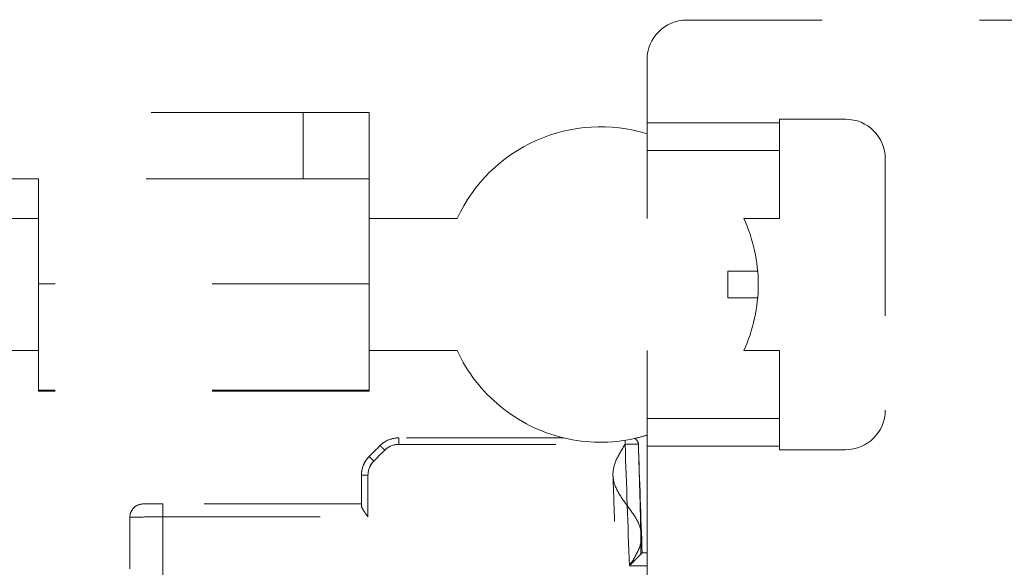
# Model space of a CAD drawing. Units: millimetres. Extents: x 0 to 250, y -250 to 0.
# Drawn here: x 44 to 50, y -23 to -19 of the extents above; entities that cross this region are included whole.
import ezdxf

# ---------------------------------------------------------------- set-up
doc = ezdxf.new("R2010")
doc.units = ezdxf.units.MM
doc.header["$MEASUREMENT"] = 0
for name, pattern in [('AI-Linetype-130', [2.082873, 1.041436, -1.041436]), ('AI-Linetype-131', [2.082873, 1.041436, -1.041436]), ('AI-Linetype-132', [2.082873, 1.041436, -1.041436]), ('AI-Linetype-134', [2.082873, 1.041436, -1.041436]), ('AI-Linetype-135', [2.082873, 1.041436, -1.041436]), ('AI-Linetype-136', [2.082873, 1.041436, -1.041436]), ('AI-Linetype-208', [2.082873, 1.041436, -1.041436]), ('AI-Linetype-209', [2.082873, 1.041436, -1.041436]), ('AI-Linetype-220', [2.082873, 1.041436, -1.041436]), ('AI-Linetype-221', [2.082873, 1.041436, -1.041436]), ('AI-Linetype-222', [2.082873, 1.041436, -1.041436]), ('AI-Linetype-223', [2.082873, 1.041436, -1.041436]), ('AI-Linetype-224', [2.082873, 1.041436, -1.041436]), ('AI-Linetype-225', [2.082873, 1.041436, -1.041436]), ('AI-Linetype-226', [2.082873, 1.041436, -1.041436]), ('AI-Linetype-227', [2.082873, 1.041436, -1.041436]), ('AI-Linetype-247', [2.082873, 1.041436, -1.041436]), ('AI-Linetype-248', [2.082873, 1.041436, -1.041436]), ('AI-Linetype-249', [2.082873, 1.041436, -1.041436]), ('AI-Linetype-250', [2.082873, 1.041436, -1.041436]), ('AI-Linetype-251', [2.082873, 1.041436, -1.041436]), ('AI-Linetype-254', [2.082873, 1.041436, -1.041436]), ('AI-Linetype-255', [2.082873, 1.041436, -1.041436]), ('AI-Linetype-256', [2.082873, 1.041436, -1.041436]), ('AI-Linetype-257', [2.082873, 1.041436, -1.041436]), ('AI-Linetype-264', [2.082873, 1.041436, -1.041436]), ('AI-Linetype-265', [2.082873, 1.041436, -1.041436]), ('AI-Linetype-2826', [2.082873, 1.041436, -1.041436]), ('AI-Linetype-2843', [2.082873, 1.041436, -1.041436]), ('AI-Linetype-2846', [2.082873, 1.041436, -1.041436]), ('AI-Linetype-2863', [2.082873, 1.041436, -1.041436]), ('AI-Linetype-2896', [2.082873, 1.041436, -1.041436]), ('AI-Linetype-2897', [2.082873, 1.041436, -1.041436]), ('AI-Linetype-2898', [2.082873, 1.041436, -1.041436]), ('AI-Linetype-2899', [2.082873, 1.041436, -1.041436]), ('AI-Linetype-2900', [2.082873, 1.041436, -1.041436]), ('AI-Linetype-2903', [2.082873, 1.041436, -1.041436]), ('AI-Linetype-2904', [2.082873, 1.041436, -1.041436]), ('AI-Linetype-2906', [2.082873, 1.041436, -1.041436]), ('AI-Linetype-2907', [2.082873, 1.041436, -1.041436]), ('AI-Linetype-2908', [2.082873, 1.041436, -1.041436]), ('AI-Linetype-2909', [2.082873, 1.041436, -1.041436]), ('AI-Linetype-2910', [2.082873, 1.041436, -1.041436]), ('AI-Linetype-2911', [2.082873, 1.041436, -1.041436]), ('AI-Linetype-2912', [2.082873, 1.041436, -1.041436]), ('AI-Linetype-2913', [2.082873, 1.041436, -1.041436]), ('AI-Linetype-2923', [2.082873, 1.041436, -1.041436]), ('AI-Linetype-2937', [2.082873, 1.041436, -1.041436]), ('AI-Linetype-2938', [2.082873, 1.041436, -1.041436]), ('AI-Linetype-2939', [2.082873, 1.041436, -1.041436]), ('AI-Linetype-2940', [2.082873, 1.041436, -1.041436]), ('AI-Linetype-2941', [2.082873, 1.041436, -1.041436]), ('AI-Linetype-2952', [2.082873, 1.041436, -1.041436]), ('AI-Linetype-3235', [2.082873, 1.041436, -1.041436]), ('AI-Linetype-345', [2.082873, 1.041436, -1.041436]), ('AI-Linetype-358', [2.082873, 1.041436, -1.041436]), ('AI-Linetype-359', [2.082873, 1.041436, -1.041436]), ('AI-Linetype-360', [2.082873, 1.041436, -1.041436]), ('AI-Linetype-366', [2.082873, 1.041436, -1.041436]), ('AI-Linetype-367', [2.082873, 1.041436, -1.041436]), ('AI-Linetype-368', [2.082873, 1.041436, -1.041436]), ('AI-Linetype-369', [2.082873, 1.041436, -1.041436]), ('AI-Linetype-370', [2.082873, 1.041436, -1.041436]), ('AI-Linetype-371', [2.082873, 1.041436, -1.041436]), ('AI-Linetype-372', [2.082873, 1.041436, -1.041436]), ('AI-Linetype-373', [2.082873, 1.041436, -1.041436]), ('AI-Linetype-374', [2.082873, 1.041436, -1.041436]), ('AI-Linetype-375', [2.082873, 1.041436, -1.041436]), ('AI-Linetype-376', [2.082873, 1.041436, -1.041436]), ('AI-Linetype-377', [2.082873, 1.041436, -1.041436]), ('AI-Linetype-378', [2.082873, 1.041436, -1.041436]), ('AI-Linetype-383', [2.082873, 1.041436, -1.041436]), ('AI-Linetype-384', [2.082873, 1.041436, -1.041436]), ('AI-Linetype-385', [2.082873, 1.041436, -1.041436]), ('AI-Linetype-395', [2.082873, 1.041436, -1.041436]), ('AI-Linetype-396', [2.082873, 1.041436, -1.041436]), ('AI-Linetype-400', [2.082873, 1.041436, -1.041436]), ('AI-Linetype-402', [2.082873, 1.041436, -1.041436]), ('AI-Linetype-418', [2.082873, 1.041436, -1.041436]), ('AI-Linetype-419', [2.082873, 1.041436, -1.041436]), ('AI-Linetype-420', [2.082873, 1.041436, -1.041436]), ('AI-Linetype-421', [2.082873, 1.041436, -1.041436]), ('AI-Linetype-425', [2.082873, 1.041436, -1.041436]), ('AI-Linetype-429', [2.082873, 1.041436, -1.041436]), ('AI-Linetype-430', [2.082873, 1.041436, -1.041436]), ('AI-Linetype-431', [2.082873, 1.041436, -1.041436]), ('AI-Linetype-432', [2.082873, 1.041436, -1.041436]), ('AI-Linetype-491', [2.082873, 1.041436, -1.041436]), ('AI-Linetype-492', [2.082873, 1.041436, -1.041436]), ('AI-Linetype-493', [2.082873, 1.041436, -1.041436]), ('AI-Linetype-495', [2.082873, 1.041436, -1.041436]), ('AI-Linetype-496', [2.082873, 1.041436, -1.041436]), ('AI-Linetype-498', [2.082873, 1.041436, -1.041436]), ('AI-Linetype-500', [2.082873, 1.041436, -1.041436]), ('AI-Linetype-505', [2.082873, 1.041436, -1.041436]), ('AI-Linetype-565', [2.082873, 1.041436, -1.041436]), ('AI-Linetype-616', [2.082873, 1.041436, -1.041436]), ('AI-Linetype-618', [2.082873, 1.041436, -1.041436]), ('AI-Linetype-627', [2.082873, 1.041436, -1.041436]), ('AI-Linetype-632', [2.082873, 1.041436, -1.041436]), ('AI-Linetype-720', [2.082873, 1.041436, -1.041436]), ('AI-Linetype-721', [2.082873, 1.041436, -1.041436]), ('AI-Linetype-722', [2.082873, 1.041436, -1.041436]), ('AI-Linetype-723', [2.082873, 1.041436, -1.041436]), ('AI-Linetype-724', [2.082873, 1.041436, -1.041436]), ('AI-Linetype-725', [2.082873, 1.041436, -1.041436]), ('AI-Linetype-726', [2.082873, 1.041436, -1.041436]), ('AI-Linetype-727', [2.082873, 1.041436, -1.041436]), ('AI-Linetype-728', [2.082873, 1.041436, -1.041436]), ('AI-Linetype-729', [2.082873, 1.041436, -1.041436]), ('AI-Linetype-730', [2.082873, 1.041436, -1.041436])]:
    doc.linetypes.add(name, pattern=pattern)
doc.layers.add('Layer 1', color=7, linetype='Continuous', lineweight=0)

msp = doc.modelspace()

# ---------------------------------------------------------------- linework, layer by layer
at = {"layer": 'Layer 1', "linetype": 'AI-Linetype-396'}
msp.add_line((45.9885, -22.1979), (45.9884, -22.1981), dxfattribs=at)
at = {"layer": 'Layer 1', "linetype": 'AI-Linetype-395'}
msp.add_line((47.7, -22.1891), (47.7, -22.1891), dxfattribs=at)
at = {"layer": 'Layer 1', "linetype": 'AI-Linetype-2941'}
msp.add_line((47.7252, -22.9095), (47.7251, -22.9097), dxfattribs=at)
at = {"layer": 'Layer 1', "linetype": 'AI-Linetype-226'}
msp.add_open_spline([(47.7581, -19.6392), (47.7581, -19.494), (47.8759, -19.3761), (48.0212, -19.3761)], degree=3, dxfattribs=at)
at = {"layer": 'Layer 1', "linetype": 'AI-Linetype-227'}
msp.add_open_spline([(51.0022, -19.3761), (50.0084, -19.3761), (49.0148, -19.3761), (48.0212, -19.3761)], degree=3, dxfattribs=at)
at = {"layer": 'Layer 1', "linetype": 'AI-Linetype-345'}
msp.add_open_spline([(47.7581, -20.058), (47.7581, -19.9184), (47.7581, -19.7788), (47.7581, -19.6392)], degree=3, dxfattribs=at)
at = {"layer": 'Layer 1', "linetype": 'AI-Linetype-132'}
msp.add_open_spline([(40.3056, -19.99), (42.0299, -19.99), (43.7542, -19.99), (45.4785, -19.99)], degree=3, dxfattribs=at)
at = {"layer": 'Layer 1', "linetype": 'AI-Linetype-135'}
msp.add_open_spline([(45.4785, -19.99), (45.4785, -20.1362), (45.4785, -20.2823), (45.4785, -20.4283)], degree=3, dxfattribs=at)
at = {"layer": 'Layer 1', "linetype": 'AI-Linetype-136'}
msp.add_open_spline([(45.9167, -19.99), (45.9166, -19.99), (45.9164, -19.99), (45.9161, -19.99), (45.9154, -19.99), (45.9145, -19.99), (45.9137, -19.99), (45.9105, -19.99), (45.9072, -19.99), (45.904, -19.99), (45.89, -19.99), (45.8762, -19.99), (45.8622, -19.99), (45.8438, -19.99), (45.8257, -19.99), (45.8074, -19.99), (45.7708, -19.99), (45.7343, -19.99), (45.6978, -19.99), (45.6247, -19.99), (45.5516, -19.99), (45.4785, -19.99)], degree=3, knots=[1, 1, 1, 1, 2, 2, 2, 3, 3, 3, 4, 4, 4, 5, 5, 5, 6, 6, 6, 7, 7, 7, 8, 8, 8, 8], dxfattribs=at)
msp.add_open_spline([(45.9169, -19.99), (45.917, -19.9899), (45.9167, -19.99), (45.9167, -19.99)], degree=3, dxfattribs=at)
at = {"layer": 'Layer 1', "linetype": 'AI-Linetype-131'}
msp.add_open_spline([(45.9169, -20.4283), (45.9169, -20.2823), (45.9169, -20.1362), (45.9169, -19.99)], degree=3, dxfattribs=at)
at = {"layer": 'Layer 1', "linetype": 'AI-Linetype-225'}
msp.add_open_spline([(48.6349, -20.058), (48.6349, -20.0499), (48.6349, -20.0419), (48.6349, -20.0337)], degree=3, dxfattribs=at)
at = {"layer": 'Layer 1', "linetype": 'AI-Linetype-251'}
msp.add_open_spline([(48.6349, -20.0337), (48.781, -20.0337), (48.9271, -20.0337), (49.0733, -20.0337)], degree=3, dxfattribs=at)
at = {"layer": 'Layer 1', "linetype": 'AI-Linetype-250'}
msp.add_open_spline([(49.0733, -20.0337), (49.2185, -20.0337), (49.3364, -20.1516), (49.3364, -20.2968)], degree=3, dxfattribs=at)
at = {"layer": 'Layer 1', "linetype": 'AI-Linetype-2913'}
for points in [[(47.0233, -20.1744), (47.2549, -20.0713), (47.516, -20.0558), (47.7581, -20.1307)], [(46.4993, -20.6913), (46.6055, -20.4612), (46.7917, -20.2775), (47.0233, -20.1744)]]:
    msp.add_open_spline(points, degree=3, dxfattribs=at)
at = {"layer": 'Layer 1', "linetype": 'AI-Linetype-209'}
msp.add_open_spline([(48.6349, -20.058), (48.3427, -20.058), (48.0504, -20.058), (47.7581, -20.058)], degree=3, dxfattribs=at)
at = {"layer": 'Layer 1', "linetype": 'AI-Linetype-256'}
msp.add_open_spline([(47.7581, -20.058), (47.7581, -20.0823), (47.7581, -20.1065), (47.7581, -20.1308)], degree=3, dxfattribs=at)
at = {"layer": 'Layer 1', "linetype": 'AI-Linetype-257'}
msp.add_open_spline([(48.6349, -20.242), (48.6349, -20.1807), (48.6349, -20.1193), (48.6349, -20.058)], degree=3, dxfattribs=at)
at = {"layer": 'Layer 1', "linetype": 'AI-Linetype-2903'}
msp.add_open_spline([(47.7581, -20.1308), (47.7581, -20.1677), (47.7581, -20.2049), (47.7581, -20.242)], degree=3, dxfattribs=at)
at = {"layer": 'Layer 1', "linetype": 'AI-Linetype-255'}
msp.add_open_spline([(47.7581, -20.242), (47.7581, -20.3917), (47.7581, -20.5416), (47.7581, -20.6913)], degree=3, dxfattribs=at)
at = {"layer": 'Layer 1', "linetype": 'AI-Linetype-2846'}
msp.add_open_spline([(48.6349, -20.242), (48.3427, -20.242), (48.0504, -20.242), (47.7581, -20.242)], degree=3, dxfattribs=at)
at = {"layer": 'Layer 1', "linetype": 'AI-Linetype-254'}
msp.add_open_spline([(48.6349, -20.6913), (48.6349, -20.5416), (48.6349, -20.3917), (48.6349, -20.242)], degree=3, dxfattribs=at)
at = {"layer": 'Layer 1', "linetype": 'AI-Linetype-249'}
msp.add_open_spline([(49.3364, -20.2968), (49.3364, -20.8521), (49.3364, -21.4074), (49.3364, -21.9626)], degree=3, dxfattribs=at)
at = {"layer": 'Layer 1', "linetype": 'AI-Linetype-2906'}
msp.add_open_spline([(43.725, -20.4283), (42.5852, -20.4283), (41.4454, -20.4283), (40.3056, -20.4283)], degree=3, dxfattribs=at)
at = {"layer": 'Layer 1', "linetype": 'AI-Linetype-130'}
msp.add_open_spline([(45.4785, -20.4283), (44.894, -20.4283), (44.3095, -20.4283), (43.725, -20.4283)], degree=3, dxfattribs=at)
at = {"layer": 'Layer 1', "linetype": 'AI-Linetype-2908'}
msp.add_open_spline([(43.725, -20.4283), (43.725, -20.516), (43.725, -20.6037), (43.725, -20.6913)], degree=3, dxfattribs=at)
at = {"layer": 'Layer 1', "linetype": 'AI-Linetype-134'}
msp.add_open_spline([(45.4785, -20.4283), (45.5516, -20.4283), (45.6247, -20.4283), (45.6978, -20.4283), (45.7343, -20.4283), (45.7708, -20.4283), (45.8074, -20.4283), (45.8257, -20.4283), (45.8439, -20.4283), (45.8622, -20.4283), (45.8762, -20.4283), (45.89, -20.4283), (45.904, -20.4283), (45.9073, -20.4283), (45.9106, -20.4283), (45.9139, -20.4283), (45.9145, -20.4283), (45.9154, -20.4283), (45.9161, -20.4283), (45.9164, -20.4283), (45.9166, -20.4283), (45.9167, -20.4283)], degree=3, knots=[0, 0, 0, 0, 1, 1, 1, 2, 2, 2, 3, 3, 3, 4, 4, 4, 5, 5, 5, 6, 6, 6, 7, 7, 7, 7], dxfattribs=at)
msp.add_open_spline([(45.9167, -20.4283), (45.9167, -20.4283), (45.917, -20.4282), (45.9169, -20.4283)], degree=3, dxfattribs=at)
at = {"layer": 'Layer 1', "linetype": 'AI-Linetype-730'}
msp.add_open_spline([(45.9169, -20.6913), (45.9169, -20.6036), (45.9169, -20.516), (45.9169, -20.4283)], degree=3, dxfattribs=at)
at = {"layer": 'Layer 1', "linetype": 'AI-Linetype-720'}
msp.add_open_spline([(43.725, -20.6913), (42.9359, -20.6913), (42.1469, -20.6913), (41.3577, -20.6913)], degree=3, dxfattribs=at)
at = {"layer": 'Layer 1', "linetype": 'AI-Linetype-729'}
msp.add_open_spline([(43.725, -20.6913), (43.725, -20.8364), (43.725, -20.9814), (43.725, -21.1264)], degree=3, dxfattribs=at)
at = {"layer": 'Layer 1', "linetype": 'AI-Linetype-429'}
msp.add_open_spline([(45.9169, -21.1264), (45.9169, -20.9814), (45.9169, -20.8363), (45.9169, -20.6913)], degree=3, dxfattribs=at)
at = {"layer": 'Layer 1', "linetype": 'AI-Linetype-3235'}
msp.add_open_spline([(46.4993, -20.6913), (46.3051, -20.6913), (46.1111, -20.6913), (45.9169, -20.6913)], degree=3, dxfattribs=at)
at = {"layer": 'Layer 1', "linetype": 'AI-Linetype-208'}
msp.add_open_spline([(48.6349, -20.6913), (48.5561, -20.6913), (48.4772, -20.6913), (48.3983, -20.6913)], degree=3, dxfattribs=at)
at = {"layer": 'Layer 1', "linetype": 'AI-Linetype-432'}
msp.add_open_spline([(48.3983, -20.6913), (48.4618, -20.8288), (48.4946, -20.9784), (48.4946, -21.1298)], degree=3, dxfattribs=at)
at = {"layer": 'Layer 1', "linetype": 'AI-Linetype-425'}
for points, knots in [([(48.2929, -21.0421), (48.3259, -21.0421), (48.3589, -21.0421), (48.3921, -21.0421), (48.4084, -21.0421), (48.425, -21.0421), (48.4414, -21.0421), (48.4539, -21.0421), (48.4663, -21.0421), (48.4787, -21.0421), (48.4817, -21.0421), (48.4849, -21.0421), (48.4879, -21.0421), (48.4886, -21.0421), (48.4894, -21.0421), (48.4902, -21.0421), (48.4903, -21.0421), (48.4909, -21.0418), (48.4909, -21.0421)], [0, 0, 0, 0, 1, 1, 1, 2, 2, 2, 3, 3, 3, 4, 4, 4, 5, 5, 5, 6, 6, 6, 6]), ([(48.4909, -21.0421), (48.491, -21.0421), (48.4909, -21.0421), (48.4907, -21.0421), (48.4906, -21.0421), (48.4905, -21.0421), (48.4902, -21.0421), (48.4894, -21.0421), (48.4886, -21.0421), (48.4879, -21.0421), (48.4849, -21.0421), (48.4817, -21.0421), (48.4787, -21.0421), (48.4663, -21.0421), (48.4539, -21.0421), (48.4415, -21.0421), (48.425, -21.0421), (48.4085, -21.0421), (48.3921, -21.0421), (48.3591, -21.0421), (48.3259, -21.0421), (48.2929, -21.0421)], [6, 6, 6, 6, 7, 7, 7, 8, 8, 8, 9, 9, 9, 10, 10, 10, 11, 11, 11, 12, 12, 12, 13, 13, 13, 13])]:
    msp.add_open_spline(points, degree=3, knots=knots, dxfattribs=at)
at = {"layer": 'Layer 1', "linetype": 'AI-Linetype-2952'}
msp.add_open_spline([(48.2929, -21.2173), (48.2929, -21.159), (48.2929, -21.1004), (48.2929, -21.0421)], degree=3, dxfattribs=at)
at = {"layer": 'Layer 1', "linetype": 'AI-Linetype-727'}
msp.add_open_spline([(45.9169, -21.1264), (45.1862, -21.1264), (44.4557, -21.1264), (43.725, -21.1264)], degree=3, dxfattribs=at)
at = {"layer": 'Layer 1', "linetype": 'AI-Linetype-2910'}
msp.add_open_spline([(43.725, -21.1264), (43.725, -21.2736), (43.725, -21.4208), (43.725, -21.5681)], degree=3, dxfattribs=at)
at = {"layer": 'Layer 1', "linetype": 'AI-Linetype-2909'}
msp.add_open_spline([(45.9169, -21.5681), (45.9169, -21.4209), (45.9169, -21.2736), (45.9169, -21.1264)], degree=3, dxfattribs=at)
at = {"layer": 'Layer 1', "linetype": 'AI-Linetype-430'}
msp.add_open_spline([(48.3983, -21.5681), (48.4618, -21.4307), (48.4946, -21.281), (48.4946, -21.1298)], degree=3, dxfattribs=at)
at = {"layer": 'Layer 1', "linetype": 'AI-Linetype-2923'}
msp.add_open_spline([(48.4906, -21.2173), (48.4902, -21.2173), (48.4898, -21.2173), (48.4894, -21.2173), (48.4879, -21.2173), (48.4863, -21.2173), (48.4849, -21.2173), (48.4786, -21.2173), (48.4725, -21.2173), (48.4662, -21.2173), (48.458, -21.2173), (48.4498, -21.2173), (48.4415, -21.2173), (48.425, -21.2173), (48.4085, -21.2173), (48.3921, -21.2173), (48.3591, -21.2173), (48.3259, -21.2173), (48.2929, -21.2173)], degree=3, knots=[1, 1, 1, 1, 2, 2, 2, 3, 3, 3, 4, 4, 4, 5, 5, 5, 6, 6, 6, 7, 7, 7, 7], dxfattribs=at)
msp.add_open_spline([(48.4909, -21.2173), (48.4913, -21.2173), (48.4906, -21.2173), (48.4906, -21.2173)], degree=3, dxfattribs=at)
at = {"layer": 'Layer 1', "linetype": 'AI-Linetype-721'}
msp.add_open_spline([(41.3577, -21.5681), (42.1469, -21.5681), (42.9359, -21.5681), (43.725, -21.5681)], degree=3, dxfattribs=at)
at = {"layer": 'Layer 1', "linetype": 'AI-Linetype-728'}
msp.add_open_spline([(43.725, -21.5681), (43.725, -21.6558), (43.725, -21.7434), (43.725, -21.8312)], degree=3, dxfattribs=at)
at = {"layer": 'Layer 1', "linetype": 'AI-Linetype-726'}
msp.add_open_spline([(45.9169, -21.8312), (45.9169, -21.7434), (45.9169, -21.6558), (45.9169, -21.5681)], degree=3, dxfattribs=at)
at = {"layer": 'Layer 1', "linetype": 'AI-Linetype-2911'}
msp.add_open_spline([(45.9169, -21.5681), (46.1111, -21.5681), (46.3051, -21.5681), (46.4993, -21.5681)], degree=3, dxfattribs=at)
at = {"layer": 'Layer 1', "linetype": 'AI-Linetype-2912'}
for points in [[(46.4993, -21.5681), (46.5656, -21.7117), (46.6636, -21.8383), (46.7859, -21.9386)], [(46.7859, -21.9386), (46.9082, -22.0388), (47.0516, -22.11), (47.2053, -22.1468)]]:
    msp.add_open_spline(points, degree=3, dxfattribs=at)
at = {"layer": 'Layer 1', "linetype": 'AI-Linetype-223'}
msp.add_open_spline([(47.7581, -21.5681), (47.7581, -21.7179), (47.7581, -21.8678), (47.7581, -22.0174)], degree=3, dxfattribs=at)
at = {"layer": 'Layer 1', "linetype": 'AI-Linetype-222'}
msp.add_open_spline([(48.6349, -21.5681), (48.5561, -21.5681), (48.4772, -21.5681), (48.3983, -21.5681)], degree=3, dxfattribs=at)
at = {"layer": 'Layer 1', "linetype": 'AI-Linetype-265'}
msp.add_open_spline([(48.6349, -22.0174), (48.6349, -21.8678), (48.6349, -21.7179), (48.6349, -21.5681)], degree=3, dxfattribs=at)
at = {"layer": 'Layer 1', "linetype": 'AI-Linetype-723'}
msp.add_open_spline([(43.725, -21.8312), (43.725, -21.8334), (43.725, -21.8357), (43.725, -21.8379)], degree=3, dxfattribs=at)
at = {"layer": 'Layer 1', "linetype": 'AI-Linetype-725'}
msp.add_open_spline([(45.9169, -21.8312), (45.1862, -21.8312), (44.4557, -21.8312), (43.725, -21.8312)], degree=3, dxfattribs=at)
at = {"layer": 'Layer 1', "linetype": 'AI-Linetype-722'}
msp.add_open_spline([(45.9169, -21.8379), (45.1862, -21.8379), (44.4557, -21.8379), (43.725, -21.8379)], degree=3, dxfattribs=at)
at = {"layer": 'Layer 1', "linetype": 'AI-Linetype-724'}
msp.add_open_spline([(45.9169, -21.8379), (45.9169, -21.8357), (45.9169, -21.8334), (45.9169, -21.8312)], degree=3, dxfattribs=at)
at = {"layer": 'Layer 1', "linetype": 'AI-Linetype-248'}
msp.add_open_spline([(49.3364, -21.9626), (49.3364, -22.1079), (49.2185, -22.2257), (49.0733, -22.2257)], degree=3, dxfattribs=at)
at = {"layer": 'Layer 1', "linetype": 'AI-Linetype-221'}
msp.add_open_spline([(47.7581, -22.0174), (47.7581, -22.0545), (47.7581, -22.0917), (47.7581, -22.1288)], degree=3, dxfattribs=at)
at = {"layer": 'Layer 1', "linetype": 'AI-Linetype-2843'}
msp.add_open_spline([(48.6349, -22.0174), (48.3427, -22.0174), (48.0504, -22.0174), (47.7581, -22.0174)], degree=3, dxfattribs=at)
at = {"layer": 'Layer 1', "linetype": 'AI-Linetype-264'}
msp.add_open_spline([(48.6349, -22.2014), (48.6349, -22.1401), (48.6349, -22.0788), (48.6349, -22.0174)], degree=3, dxfattribs=at)
at = {"layer": 'Layer 1', "linetype": 'AI-Linetype-498'}
msp.add_open_spline([(46.1122, -22.1468), (46.069, -22.1468), (46.0227, -22.1637), (45.9885, -22.1979)], degree=3, dxfattribs=at)
at = {"layer": 'Layer 1', "linetype": 'AI-Linetype-618'}
msp.add_open_spline([(45.9913, -22.1952), (46.0232, -22.1648), (46.0656, -22.1474), (46.1098, -22.1468)], degree=3, dxfattribs=at)
at = {"layer": 'Layer 1', "linetype": 'AI-Linetype-366'}
msp.add_open_spline([(46.1122, -22.1468), (46.1122, -22.1468), (46.1122, -22.1671), (46.1122, -22.1898)], degree=3, dxfattribs=at)
at = {"layer": 'Layer 1', "linetype": 'AI-Linetype-2900'}
msp.add_open_spline([(47.2053, -22.1468), (46.8409, -22.1468), (46.4766, -22.1468), (46.1122, -22.1468)], degree=3, dxfattribs=at)
at = {"layer": 'Layer 1', "linetype": 'AI-Linetype-431'}
msp.add_open_spline([(47.2053, -22.1468), (47.3594, -22.1837), (47.5198, -22.185), (47.6745, -22.1509)], degree=3, dxfattribs=at)
at = {"layer": 'Layer 1', "linetype": 'AI-Linetype-384'}
msp.add_open_spline([(47.6123, -22.1898), (47.6123, -22.1798), (47.6123, -22.1703), (47.6123, -22.1627)], degree=3, dxfattribs=at)
at = {"layer": 'Layer 1', "linetype": 'AI-Linetype-2863'}
msp.add_open_spline([(47.6745, -22.1509), (47.7028, -22.1447), (47.7306, -22.1372), (47.7581, -22.1288)], degree=3, dxfattribs=at)
at = {"layer": 'Layer 1', "linetype": 'AI-Linetype-2899'}
for points in [[(47.6746, -22.1509), (47.6789, -22.1529), (47.6831, -22.1556), (47.6866, -22.159)], [(47.6866, -22.159), (47.6952, -22.1673), (47.6996, -22.1789), (47.7, -22.1891)]]:
    msp.add_open_spline(points, degree=3, dxfattribs=at)
at = {"layer": 'Layer 1', "linetype": 'AI-Linetype-2904'}
msp.add_open_spline([(47.7581, -22.1288), (47.7581, -22.1529), (47.7581, -22.1773), (47.7581, -22.2014)], degree=3, dxfattribs=at)
at = {"layer": 'Layer 1', "linetype": 'AI-Linetype-368'}
msp.add_open_spline([(45.9883, -22.1981), (45.9641, -22.2223), (45.9398, -22.2465), (45.9157, -22.2707)], degree=3, dxfattribs=at)
at = {"layer": 'Layer 1', "linetype": 'AI-Linetype-370'}
msp.add_open_spline([(45.9466, -22.301), (45.9709, -22.2767), (45.995, -22.2526), (46.0193, -22.2283)], degree=3, dxfattribs=at)
at = {"layer": 'Layer 1', "linetype": 'AI-Linetype-369'}
for points in [[(45.9883, -22.1981), (45.9884, -22.1981), (45.9885, -22.1983), (45.9887, -22.1983)], [(45.9887, -22.1983), (45.9889, -22.1984), (45.989, -22.1987), (45.9893, -22.199)], [(45.9893, -22.199), (45.9903, -22.1999), (45.9913, -22.2008), (45.9923, -22.2018)], [(45.9923, -22.2018), (45.9936, -22.203), (45.9949, -22.2042), (45.9962, -22.2056)], [(45.9962, -22.2056), (45.9988, -22.208), (46.0014, -22.2106), (46.0039, -22.2131)], [(46.0039, -22.2131), (46.009, -22.2182), (46.0142, -22.2232), (46.0193, -22.2283)]]:
    msp.add_open_spline(points, degree=3, dxfattribs=at)
at = {"layer": 'Layer 1', "linetype": 'AI-Linetype-359'}
msp.add_open_spline([(46.0193, -22.2283), (46.044, -22.2038), (46.0774, -22.1898), (46.1122, -22.1898)], degree=3, dxfattribs=at)
at = {"layer": 'Layer 1', "linetype": 'AI-Linetype-360'}
msp.add_open_spline([(46.1122, -22.1898), (46.6123, -22.1898), (47.1124, -22.1898), (47.6123, -22.1898)], degree=3, dxfattribs=at)
at = {"layer": 'Layer 1', "linetype": 'AI-Linetype-2940'}
for points in [[(47.6123, -22.1898), (47.5907, -22.2242), (47.569, -22.2587), (47.554, -22.2932)], [(47.554, -22.2932), (47.539, -22.3276), (47.5306, -22.362), (47.5318, -22.3959)]]:
    msp.add_open_spline(points, degree=3, dxfattribs=at)
at = {"layer": 'Layer 1', "linetype": 'AI-Linetype-2939'}
for points in [[(47.6728, -22.1885), (47.6567, -22.1888), (47.6346, -22.1892), (47.6123, -22.1898)], [(47.6999, -22.1891), (47.6989, -22.1885), (47.6888, -22.1884), (47.6728, -22.1885)]]:
    msp.add_open_spline(points, degree=3, dxfattribs=at)
at = {"layer": 'Layer 1', "linetype": 'AI-Linetype-2896'}
msp.add_open_spline([(47.6999, -22.1891), (47.6989, -22.1889), (47.6902, -22.1888), (47.6746, -22.1889), (47.6589, -22.1891), (47.6362, -22.1894), (47.6123, -22.1898)], degree=3, knots=[0, 0, 0, 0, 1, 1, 1, 2, 2, 2, 2], dxfattribs=at)
at = {"layer": 'Layer 1', "linetype": 'AI-Linetype-505'}
msp.add_open_spline([(47.6123, -22.1898), (47.6219, -22.4585), (47.6311, -22.7271), (47.6405, -22.9957)], degree=3, dxfattribs=at)
at = {"layer": 'Layer 1', "linetype": 'AI-Linetype-421'}
msp.add_open_spline([(47.7251, -22.9097), (47.7167, -22.6694), (47.7083, -22.4292), (47.6999, -22.1891)], degree=3, dxfattribs=at)
at = {"layer": 'Layer 1', "linetype": 'AI-Linetype-2937'}
for points in [[(47.7119, -22.5919), (47.7085, -22.4576), (47.7043, -22.3233), (47.6999, -22.1891)], [(47.7143, -22.6962), (47.7136, -22.6615), (47.7127, -22.6267), (47.7119, -22.5919)]]:
    msp.add_open_spline(points, degree=3, dxfattribs=at)
at = {"layer": 'Layer 1', "linetype": 'AI-Linetype-420'}
msp.add_open_spline([(47.7, -22.1891), (47.7084, -22.4293), (47.7169, -22.6694), (47.7252, -22.9095)], degree=3, dxfattribs=at)
at = {"layer": 'Layer 1', "linetype": 'AI-Linetype-220'}
msp.add_open_spline([(47.7581, -22.2014), (48.0504, -22.2014), (48.3427, -22.2014), (48.6349, -22.2014)], degree=3, dxfattribs=at)
at = {"layer": 'Layer 1', "linetype": 'AI-Linetype-627'}
msp.add_open_spline([(47.7581, -22.9097), (47.7581, -22.6735), (47.7581, -22.4375), (47.7581, -22.2014)], degree=3, dxfattribs=at)
at = {"layer": 'Layer 1', "linetype": 'AI-Linetype-224'}
msp.add_open_spline([(48.6349, -22.2257), (48.6349, -22.2176), (48.6349, -22.2095), (48.6349, -22.2014)], degree=3, dxfattribs=at)
at = {"layer": 'Layer 1', "linetype": 'AI-Linetype-247'}
msp.add_open_spline([(49.0733, -22.2257), (48.9271, -22.2257), (48.781, -22.2257), (48.6349, -22.2257)], degree=3, dxfattribs=at)
at = {"layer": 'Layer 1', "linetype": 'AI-Linetype-492'}
msp.add_open_spline([(45.9157, -22.2707), (45.8935, -22.2929), (45.8643, -22.3343), (45.8643, -22.3947)], degree=3, dxfattribs=at)
at = {"layer": 'Layer 1', "linetype": 'AI-Linetype-493'}
msp.add_open_spline([(45.8643, -22.3947), (45.8643, -22.3489), (45.8832, -22.3032), (45.9157, -22.2707)], degree=3, dxfattribs=at)
at = {"layer": 'Layer 1', "linetype": 'AI-Linetype-372'}
for points in [[(45.9157, -22.2707), (45.8999, -22.2865), (45.8866, -22.3062), (45.8776, -22.3276)], [(45.8776, -22.3276), (45.8689, -22.349), (45.8644, -22.3723), (45.8643, -22.3947)]]:
    msp.add_open_spline(points, degree=3, dxfattribs=at)
at = {"layer": 'Layer 1', "linetype": 'AI-Linetype-358'}
msp.add_open_spline([(45.9081, -22.3939), (45.9081, -22.3591), (45.922, -22.3257), (45.9466, -22.301)], degree=3, dxfattribs=at)
at = {"layer": 'Layer 1', "linetype": 'AI-Linetype-371'}
msp.add_open_spline([(45.9081, -22.3939), (45.9081, -22.3604), (45.923, -22.3248), (45.9466, -22.301)], degree=3, dxfattribs=at)
at = {"layer": 'Layer 1', "linetype": 'AI-Linetype-367'}
for points in [[(45.9157, -22.2707), (45.9158, -22.2706), (45.9158, -22.2709), (45.916, -22.271)], [(45.916, -22.271), (45.9162, -22.2711), (45.9164, -22.2714), (45.9166, -22.2715)], [(45.9166, -22.2715), (45.9177, -22.2726), (45.9187, -22.2735), (45.9196, -22.2744)], [(45.9196, -22.2744), (45.9211, -22.2757), (45.9224, -22.2769), (45.9235, -22.2782)], [(45.9235, -22.2782), (45.9261, -22.2807), (45.9288, -22.2831), (45.9314, -22.2858)], [(45.9314, -22.2858), (45.9365, -22.2908), (45.9415, -22.2959), (45.9466, -22.301)]]:
    msp.add_open_spline(points, degree=3, dxfattribs=at)
at = {"layer": 'Layer 1', "linetype": 'AI-Linetype-616'}
for points in [[(45.8643, -22.3947), (45.8643, -22.3946), (45.8686, -22.3945), (45.8772, -22.3942)], [(45.8772, -22.3942), (45.8857, -22.3941), (45.8978, -22.3939), (45.9081, -22.3939)]]:
    msp.add_open_spline(points, degree=3, dxfattribs=at)
at = {"layer": 'Layer 1', "linetype": 'AI-Linetype-373'}
msp.add_open_spline([(45.8643, -22.3947), (45.8643, -22.4583), (45.8643, -22.5217), (45.8643, -22.5852)], degree=3, dxfattribs=at)
at = {"layer": 'Layer 1', "linetype": 'AI-Linetype-374'}
msp.add_open_spline([(45.9081, -22.6712), (45.9081, -22.5789), (45.9081, -22.4863), (45.9081, -22.3939)], degree=3, dxfattribs=at)
at = {"layer": 'Layer 1', "linetype": 'AI-Linetype-2938'}
msp.add_open_spline([(47.5425, -22.7015), (47.539, -22.5996), (47.5353, -22.4978), (47.5318, -22.3959)], degree=3, dxfattribs=at)
at = {"layer": 'Layer 1', "linetype": 'AI-Linetype-2907'}
for points in [[(47.5318, -22.3959), (47.533, -22.43), (47.5436, -22.4636), (47.561, -22.4968)], [(47.561, -22.4968), (47.5784, -22.5302), (47.6024, -22.5631), (47.6266, -22.5958)], [(47.6266, -22.5958), (47.6266, -22.5958), (47.6266, -22.596), (47.6266, -22.5961)]]:
    msp.add_open_spline(points, degree=3, dxfattribs=at)
at = {"layer": 'Layer 1', "linetype": 'AI-Linetype-496'}
for points in [[(44.33, -22.6728), (44.33, -22.6498), (44.3394, -22.627), (44.3557, -22.6108)], [(44.3557, -22.6108), (44.3719, -22.5946), (44.3947, -22.5851), (44.4176, -22.5851)]]:
    msp.add_open_spline(points, degree=3, dxfattribs=at)
at = {"layer": 'Layer 1', "linetype": 'AI-Linetype-495'}
for points in [[(44.33, -22.6711), (44.3305, -22.6509), (44.339, -22.6274), (44.3557, -22.6108)], [(44.3557, -22.6108), (44.3728, -22.5937), (44.3971, -22.5851), (44.4176, -22.5851)]]:
    msp.add_open_spline(points, degree=3, dxfattribs=at)
at = {"layer": 'Layer 1', "linetype": 'AI-Linetype-491'}
for points in [[(44.33, -22.6728), (44.33, -22.6498), (44.3391, -22.6277), (44.3553, -22.6111)], [(44.3553, -22.6111), (44.3719, -22.5945), (44.3943, -22.5851), (44.4176, -22.5851)]]:
    msp.add_open_spline(points, degree=3, dxfattribs=at)
at = {"layer": 'Layer 1', "linetype": 'AI-Linetype-383'}
msp.add_open_spline([(44.4176, -22.5851), (44.4176, -22.5851), (44.4315, -22.5851), (44.4562, -22.5851), (44.4809, -22.5851), (44.5143, -22.5851), (44.5492, -22.5851)], degree=3, knots=[0, 0, 0, 0, 1, 1, 1, 2, 2, 2, 2], dxfattribs=at)
at = {"layer": 'Layer 1', "linetype": 'AI-Linetype-376'}
msp.add_open_spline([(44.5492, -22.5851), (44.5491, -22.5852), (44.5492, -22.5852), (44.5492, -22.5852)], degree=3, dxfattribs=at)
at = {"layer": 'Layer 1', "linetype": 'AI-Linetype-377'}
msp.add_open_spline([(45.8643, -22.5851), (45.4259, -22.5851), (44.9876, -22.5851), (44.5492, -22.5851)], degree=3, dxfattribs=at)
at = {"layer": 'Layer 1', "linetype": 'AI-Linetype-376'}
msp.add_open_spline([(44.5492, -22.5852), (44.5492, -22.5855), (44.5492, -22.5856), (44.5492, -22.5858), (44.5492, -22.5864), (44.5492, -22.5871), (44.5492, -22.5877), (44.5492, -22.5905), (44.5492, -22.5932), (44.5492, -22.596), (44.5492, -22.5995), (44.5492, -22.6031), (44.5492, -22.6067), (44.5492, -22.6138), (44.5492, -22.621), (44.5492, -22.6282), (44.5492, -22.6425), (44.5492, -22.6569), (44.5492, -22.6712)], degree=3, knots=[1, 1, 1, 1, 2, 2, 2, 3, 3, 3, 4, 4, 4, 5, 5, 5, 6, 6, 6, 7, 7, 7, 7], dxfattribs=at)
at = {"layer": 'Layer 1', "linetype": 'AI-Linetype-400'}
msp.add_open_spline([(45.8643, -22.5852), (45.8643, -22.5888), (45.8643, -22.5926), (45.8643, -22.5961)], degree=3, dxfattribs=at)
at = {"layer": 'Layer 1', "linetype": 'AI-Linetype-378'}
for points in [[(45.8643, -22.5961), (45.8643, -22.6018), (45.8679, -22.6104), (45.875, -22.6223)], [(45.875, -22.6223), (45.8785, -22.6282), (45.8835, -22.6358), (45.8893, -22.6444)], [(45.8893, -22.6444), (45.8922, -22.6487), (45.8938, -22.6509), (45.8969, -22.6555)], [(45.8969, -22.6555), (45.9, -22.66), (45.9038, -22.6652), (45.9081, -22.6712)]]:
    msp.add_open_spline(points, degree=3, dxfattribs=at)
at = {"layer": 'Layer 1', "linetype": 'AI-Linetype-418'}
for points in [[(47.6266, -22.5961), (47.6507, -22.6287), (47.6746, -22.6613), (47.6919, -22.694)], [(47.6919, -22.694), (47.7093, -22.7267), (47.72, -22.7595), (47.7212, -22.7927)], [(47.7212, -22.7927), (47.7222, -22.8259), (47.714, -22.8594), (47.699, -22.8932)], [(47.699, -22.8932), (47.684, -22.927), (47.6623, -22.9614), (47.6405, -22.9957)]]:
    msp.add_open_spline(points, degree=3, dxfattribs=at)
at = {"layer": 'Layer 1', "linetype": 'AI-Linetype-500'}
for points in [[(44.4096, -22.6716), (44.3654, -22.6719), (44.33, -22.6723), (44.33, -22.6728)], [(44.5492, -22.6712), (44.5056, -22.6712), (44.4538, -22.6714), (44.4096, -22.6716)]]:
    msp.add_open_spline(points, degree=3, dxfattribs=at)
at = {"layer": 'Layer 1', "linetype": 'AI-Linetype-385'}
msp.add_open_spline([(44.33, -22.6728), (44.33, -22.7869), (44.33, -22.9008), (44.33, -23.0149)], degree=3, dxfattribs=at)
at = {"layer": 'Layer 1', "linetype": 'AI-Linetype-375'}
msp.add_open_spline([(44.5492, -22.6712), (45.0022, -22.6712), (45.4552, -22.6712), (45.9081, -22.6712)], degree=3, dxfattribs=at)
at = {"layer": 'Layer 1', "linetype": 'AI-Linetype-2826'}
msp.add_open_spline([(44.5492, -23.4443), (44.5492, -23.1867), (44.5492, -22.929), (44.5492, -22.6712)], degree=3, dxfattribs=at)
at = {"layer": 'Layer 1', "linetype": 'AI-Linetype-419'}
for points in [[(47.7158, -22.7857), (47.7154, -22.7559), (47.7149, -22.7261), (47.7143, -22.6962)], [(47.7165, -22.8966), (47.7171, -22.8598), (47.7165, -22.8228), (47.7158, -22.7857)], [(47.7156, -22.9174), (47.7165, -22.9106), (47.7163, -22.9037), (47.7165, -22.8966)], [(47.7145, -22.9199), (47.7149, -22.9193), (47.7154, -22.9188), (47.7156, -22.9174)]]:
    msp.add_open_spline(points, degree=3, dxfattribs=at)
at = {"layer": 'Layer 1', "linetype": 'AI-Linetype-2898'}
for points in [[(47.6775, -22.9576), (47.6696, -22.9657), (47.6574, -22.9783), (47.6405, -22.9957)], [(47.6923, -22.9423), (47.6879, -22.947), (47.6814, -22.9537), (47.6775, -22.9576)], [(47.7043, -22.9302), (47.7008, -22.9337), (47.6969, -22.9377), (47.6923, -22.9423)], [(47.7145, -22.9199), (47.7118, -22.9227), (47.7084, -22.9261), (47.7043, -22.9302)]]:
    msp.add_open_spline(points, degree=3, dxfattribs=at)
at = {"layer": 'Layer 1', "linetype": 'AI-Linetype-2897'}
msp.add_open_spline([(47.7251, -22.9097), (47.7244, -22.9101), (47.7212, -22.9132), (47.7145, -22.9199)], degree=3, dxfattribs=at)
at = {"layer": 'Layer 1', "linetype": 'AI-Linetype-632'}
msp.add_open_spline([(47.7581, -22.9095), (47.7471, -22.9095), (47.7362, -22.9095), (47.7252, -22.9095)], degree=3, dxfattribs=at)
at = {"layer": 'Layer 1', "linetype": 'AI-Linetype-565'}
msp.add_open_spline([(47.7581, -35.7718), (47.7581, -31.4843), (47.7581, -27.197), (47.7581, -22.9097)], degree=3, dxfattribs=at)
at = {"layer": 'Layer 1', "linetype": 'AI-Linetype-402'}
msp.add_open_spline([(47.6405, -22.9957), (47.6798, -22.9957), (47.719, -22.9957), (47.7581, -22.9957)], degree=3, dxfattribs=at)

# ---------------------------------------------------------------- texts
at = {"insert": (4, -3.3281), "char_height": 4.5, "width": 82, "attachment_point": 1}
msp.add_mtext('{\\fArial|b0|i1|c0|p0;CW542HME5UNW1\\PTCF801CZ\\PWH172AT}', dxfattribs=at)

doc.saveas('drawing.dxf')
